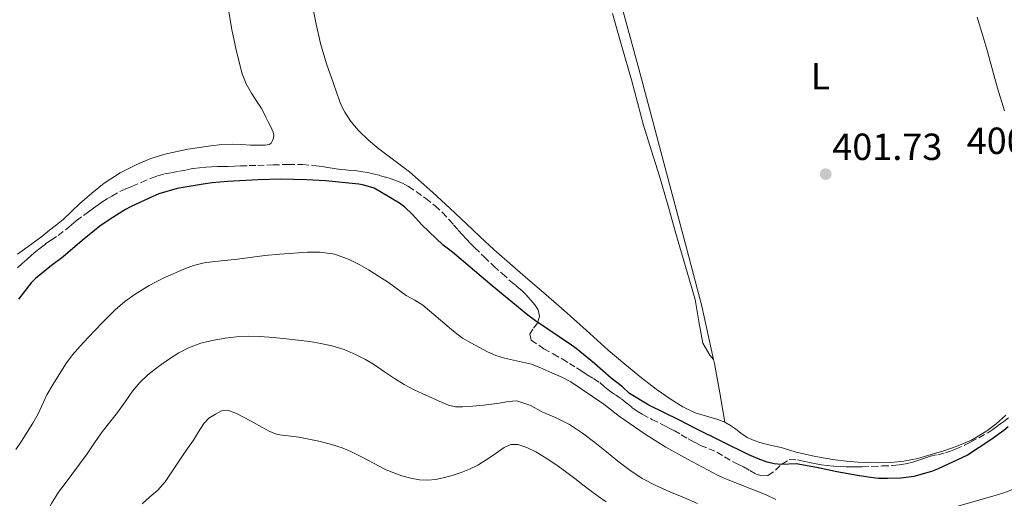
# Model space of a CAD drawing. Units: metres. Extents: x 605077 to 608557, y 4659819 to 4662180.
# Drawn here: x 608041 to 608301, y 4660404 to 4660530 of the extents above; entities that cross this region are included whole.
import ezdxf
from ezdxf.enums import TextEntityAlignment as Align

# ---------------------------------------------------------------- set-up
doc = ezdxf.new("R2010")
doc.units = ezdxf.units.M
doc.header["$MEASUREMENT"] = 0
doc.linetypes.add('DGN Style 3', pattern=[2.435891, 1.739922, -0.695969])
for name, color, linetype, lineweight in [('Balsa-alberca', 142, 'Continuous', 0), ('Cota de punto acotado terreno', 7, 'Continuous', 0), ('Curva de nivel directora', 30, 'Continuous', 30), ('Curva de nivel intermedia', 30, 'Continuous', 0), ('Etiqueta de uso rústico', 92, 'Continuous', 0), ('Línea de cambio de uso (parcela vista)', 92, 'Continuous', 0), ('Punto acotado terreno (símbolo)', 7, 'Continuous', 0), ('Zona arbolada', 92, 'DGN Style 3', 0)]:
    doc.layers.add(name, color=color, linetype=linetype, lineweight=lineweight)
doc.styles.add('Style-Arial', font='arial.ttf')

# ---------------------------------------------------------------- blocks, each defined once
blk = doc.blocks.new('5PATER')
at = {"layer": 'Balsa-alberca', "linetype": 'Continuous', "lineweight": 0}
h = blk.add_hatch(color=51, dxfattribs=at)
edge = h.paths.add_edge_path()
edge.add_ellipse((0, 0), major_axis=(-0.11, -0.111), ratio=0.999422, start_angle=0, end_angle=360)

msp = doc.modelspace()

# ---------------------------------------------------------------- linework, layer by layer
at = {"layer": 'Curva de nivel directora', "color": 30, "linetype": 'Continuous', "lineweight": 30, "elevation": 400, "flags": 128}
msp.add_lwpolyline([(608302.38, 4660422.63), (608301.21, 4660421.64), (608297.79, 4660419.15), (608291.61, 4660415.14), (608283.87, 4660411.52), (608282.02, 4660410.83), (608277.42, 4660409.47), (608273.93, 4660408.99), (608270.43, 4660408.9), (608268.06, 4660408.98), (608265.25, 4660409.29), (608262.46, 4660409.72), (608256.99, 4660410.71), (608251.62, 4660411.87), (608246.23, 4660412.82), (608242.27, 4660412.61), (608240.37, 4660412.78), (608238.5, 4660413.28), (608236.13, 4660414.14), (608233.72, 4660415.19), (608219.54, 4660422.21), (608215.28, 4660424.41), (608207.22, 4660428.39), (608202.09, 4660431.48), (608200.18, 4660433.17), (608197.19, 4660435.51), (608192.77, 4660439.39), (608187.92, 4660443.35), (608186.75, 4660444.2), (608177.13, 4660450.64), (608175.16, 4660452.14), (608165.68, 4660459.99), (608155.19, 4660468.84), (608152.73, 4660470.76), (608147.11, 4660476.08), (608144.49, 4660478.93), (608142.56, 4660480.77), (608141.16, 4660481.83), (608134.48, 4660485.82), (608131.7, 4660486.62), (608130.39, 4660486.88), (608121.52, 4660487.74), (608116.64, 4660488.01), (608109.71, 4660488.15), (608103.62, 4660488.02), (608095.58, 4660487.61), (608091.56, 4660487.24), (608089.15, 4660486.88), (608082.25, 4660485.69), (608077.44, 4660484.29), (608074.83, 4660483.17), (608069.86, 4660480.84), (608068.58, 4660480.13), (608064.49, 4660477.64), (608061.76, 4660475.77), (608057.1, 4660471.92), (608052.06, 4660467.6), (608048.96, 4660465.3), (608044.72, 4660461.85), (608043.59, 4660460.72), (608040.24, 4660456.41)], dxfattribs=at)
at = {"layer": 'Curva de nivel intermedia', "color": 30, "linetype": 'Continuous', "lineweight": 0, "flags": 128}
for points, elevation in [([(608176.08, 4660439.24), (608168.94, 4660440.84), (608166.65, 4660441.52), (608164.44, 4660442.5), (608160.03, 4660444.83), (608157.82, 4660446.13), (608156.33, 4660447.2), (608154.92, 4660448.36), (608147.37, 4660454.8), (608145.17, 4660456.15), (608142.9, 4660457.4), (608138.23, 4660460.79), (608132.96, 4660464.17), (608130.43, 4660465.61), (608127.78, 4660466.91), (608124.01, 4660468.31), (608120.11, 4660468.89), (608116.78, 4660468.83), (608109.48, 4660468.31), (608105.5, 4660467.94), (608098.24, 4660466.97), (608092.25, 4660466.43), (608089.4, 4660466.05), (608086.62, 4660465.37), (608084.5, 4660464.58), (608078.69, 4660462.06), (608074.86, 4660460.03), (608071.18, 4660457.73), (608068.39, 4660455.78), (608065.8, 4660453.59), (608062.43, 4660450.19), (608058.72, 4660446.29), (608056.59, 4660444.01), (608054.55, 4660441.66), (608052.81, 4660439.26), (608049.4, 4660433.94), (608047.7, 4660431.06), (608045.45, 4660426.03), (608044.04, 4660423.55), (608041.05, 4660418.84), (608039.5, 4660416.61)], 395), ([(608054.37, 4660409.96), (608056.41, 4660412.73), (608058.44, 4660415.5), (608060.4, 4660418.38), (608062.36, 4660421.26), (608064.41, 4660423.86), (608066.48, 4660426.45), (608068.48, 4660429.27), (608070.47, 4660432.1), (608072.38, 4660434.34), (608074.52, 4660436.38), (608077.3, 4660438.59), (608080.22, 4660440.62), (608082.68, 4660442.2), (608085.26, 4660443.56), (608088.54, 4660444.76), (608091.93, 4660445.57), (608094.94, 4660446.12), (608097.97, 4660446.46), (608101.08, 4660446.59), (608104.19, 4660446.52), (608107.69, 4660446.25), (608111.19, 4660445.92), (608114.32, 4660445.56), (608117.44, 4660445.17), (608120.33, 4660444.71), (608123.2, 4660444.09), (608126.52, 4660443.06), (608129.71, 4660441.68), (608132.14, 4660440.42), (608134.5, 4660439.02), (608137.16, 4660437.22), (608139.83, 4660435.43), (608142.38, 4660433.85), (608145.02, 4660432.43), (608147.29, 4660431.38), (608149.57, 4660430.35), (608151.8, 4660429.35), (608154.09, 4660428.38), (608155.95, 4660427.92), (608157.85, 4660427.88), (608160.61, 4660428.09), (608163.37, 4660428.36), (608165.53, 4660428.6), (608167.68, 4660428.85), (608169.97, 4660429.3), (608172.23, 4660429.5), (608175.66, 4660428.34), (608178.97, 4660426.62), (608182.61, 4660425.02), (608186.18, 4660423.26), (608189.62, 4660420.97), (608192.89, 4660418.43), (608195.94, 4660415.99), (608199, 4660413.56), (608202.15, 4660411.13), (608205.46, 4660408.91), (608209.05, 4660407.07), (608212.73, 4660405.44), (608216.44, 4660403.92), (608220.11, 4660402.32)], 390), ([(608240.84, 4660403.38), (608238.29, 4660404.59), (608227.77, 4660408.79), (608225.42, 4660409.84), (608217.46, 4660414.03), (608211.67, 4660417.26), (608208.84, 4660419), (608206.23, 4660420.7), (608199.44, 4660425.38), (608195.23, 4660428.6), (608186.53, 4660434.49), (608184.16, 4660435.74), (608181.69, 4660436.8), (608178.92, 4660438.1), (608176.08, 4660439.24)], 395), ([(608073, 4660402.24), (608075.06, 4660404.05), (608077.12, 4660405.88), (608079.04, 4660408.04), (608080.7, 4660410.43), (608082.09, 4660412.55), (608083.48, 4660414.66), (608085.03, 4660416.89), (608086.6, 4660419.12), (608087.95, 4660421.3), (608089.31, 4660423.48), (608090.68, 4660424.87), (608092.4, 4660425.97), (608094.03, 4660426.83), (608095.66, 4660426.99), (608097.94, 4660426.12), (608100.18, 4660425), (608102.44, 4660423.75), (608104.69, 4660422.51), (608106.66, 4660421.45), (608108.73, 4660420.6), (608114.51, 4660419.84), (608117.16, 4660419.34), (608119.81, 4660418.78), (608122.91, 4660418.04), (608125.95, 4660417.08), (608128.3, 4660416.07), (608130.59, 4660414.93), (608133.08, 4660413.6), (608135.58, 4660412.26), (608137.47, 4660411.35), (608139.4, 4660410.5), (608141.74, 4660409.67), (608144.15, 4660409.03)], 385), ([(608144.15, 4660409.03), (608146.42, 4660408.6), (608148.69, 4660408.48), (608150.72, 4660408.68), (608152.74, 4660409.09), (608155.13, 4660409.74), (608157.48, 4660410.51), (608159.73, 4660411.37), (608161.88, 4660412.44), (608163.88, 4660413.7), (608165.83, 4660415.02), (608167.34, 4660416.1), (608168.89, 4660417.19), (608170.65, 4660417.92), (608172.49, 4660417.95), (608174.92, 4660417.16), (608177.27, 4660415.98), (608180, 4660414.36), (608182.6, 4660412.62), (608185.08, 4660410.79), (608187.55, 4660408.93), (608189.73, 4660407.24), (608191.91, 4660405.56), (608193.9, 4660404.14), (608195.91, 4660402.76)], 385), ([(608038.9, 4660388.02), (608041.39, 4660390.29), (608043.52, 4660392.83), (608045.39, 4660396.04), (608047.22, 4660399.26), (608048.98, 4660402.31), (608050.83, 4660405.31), (608052.57, 4660407.65), (608054.37, 4660409.96)], 390), ([(608303.51, 4660406.04), (608301.25, 4660405.13), (608298.92, 4660404.41), (608287.41, 4660401.13)], 395)]:
    msp.add_lwpolyline(points, dxfattribs=dict(at, elevation=elevation))
at = {"layer": 'Línea de cambio de uso (parcela vista)', "color": 92, "linetype": 'Continuous', "lineweight": 0, "extrusion": (0.007333, -0.042163, 0.999084), "elevation": -191637.16, "flags": 128}
msp.add_lwpolyline([(1397755.78, 4483195.84), (1397755.78, 4483195.84)], dxfattribs=at)
at = {"layer": 'Línea de cambio de uso (parcela vista)', "color": 92, "linetype": 'Continuous', "lineweight": 0}
for points in [[(608179.38, 4660597.1, 402.2), (608181.87, 4660589.34, 402.31), (608184.98, 4660580.42, 402.41), (608188.11, 4660571.51, 402.44), (608188.11, 4660571.41, 402.44), (608191.54, 4660561.69, 402.44), (608194.94, 4660551.95, 402.44), (608197.99, 4660541.29, 402.44), (608200.95, 4660530.61, 402.43), (608204.5, 4660517.38, 402.03), (608208.04, 4660504.15, 401.67), (608212.67, 4660486.91, 401.75), (608217.29, 4660469.68, 401.83), (608221.24, 4660454.6, 402.07), (608224.31, 4660440.48, 402.01)], [(608095.85, 4660533.03, 402.6), (608096.76, 4660527.86, 402.51), (608097.98, 4660521.95, 402.69), (608099.52, 4660516.1, 402.85), (608100.53, 4660513.42, 402.81), (608101.92, 4660510.92, 402.76), (608103.23, 4660509.02, 402.76), (608104.57, 4660506.89, 402.54), (608105.32, 4660505.55, 402.47), (608105.75, 4660504.57, 402.41), (608106.37, 4660503.37, 402.29), (608106.85, 4660502.6, 402.22), (608107.38, 4660501.46, 402.17), (608107.67, 4660500.67, 402.18), (608107.85, 4660499.84, 402.17), (608107.75, 4660499.02, 402.12), (608107.54, 4660498.41, 402.12), (608107.2, 4660497.73, 402.13), (608106.65, 4660497.4, 402.13), (608105.55, 4660497.21, 402.13), (608104.51, 4660497.16, 402.13), (608102.93, 4660497.15, 402.13), (608101.69, 4660497.2, 402.13), (608099.3, 4660497.34, 402.13), (608096.91, 4660497.46, 402.13), (608094.05, 4660497.35, 402.08), (608091.2, 4660497.01, 402.05), (608085.08, 4660496.1, 402.12), (608079.01, 4660494.84, 402.21), (608075.32, 4660493.7, 402.28), (608071.74, 4660492.19, 402.34), (608067.18, 4660489.87, 402.33), (608062.91, 4660487.09, 402.22), (608059.64, 4660484.49, 402.05), (608056.49, 4660481.74, 401.88), (608054.3, 4660479.62, 401.8), (608052.07, 4660477.55, 401.74), (608050.27, 4660476.1, 401.71), (608048.46, 4660474.67, 401.71), (608046.46, 4660472.98, 401.87), (608044.15, 4660471.3, 401.9), (608041.83, 4660469.64, 401.95), (608039.95, 4660468.3, 402.01)], [(608146.92, 4660487.42, 402.29), (608143.8, 4660490.13, 402.35), (608135.69, 4660496.24, 402.62), (608132.97, 4660498.52, 402.73), (608130.39, 4660500.96, 402.88), (608129.2, 4660502.29, 403.02), (608128.12, 4660503.71, 403.17), (608126.67, 4660505.92, 403.31), (608125.89, 4660507.42, 403.31), (608125.23, 4660508.96, 403.25), (608124.43, 4660511.22, 403.03), (608123.65, 4660513.51, 402.88), (608121.85, 4660518.76, 402.93), (608120.24, 4660524.07, 403), (608119.08, 4660529.25, 403.08), (608117.98, 4660534.43, 403.16)], [(608224.31, 4660440.48, 402.01), (608223.31, 4660441.57, 401.87), (608221.48, 4660444.77, 401.68), (608220.41, 4660450.49, 401.85), (608219.47, 4660456.32, 402), (608216.92, 4660465.07, 401.9), (608214.37, 4660473.82, 401.81), (608212.19, 4660481.41, 401.77), (608210.01, 4660489, 401.76), (608207.91, 4660495.72, 401.81), (608205.82, 4660502.45, 401.9), (608204.2, 4660508.47, 402.01), (608202.59, 4660514.49, 402.13), (608200.06, 4660523.29, 402.12), (608197.53, 4660532.08, 402.09)], [(608294.19, 4660531.07, 401.69), (608295.64, 4660526.18, 401.62), (608296.96, 4660521.71, 401.54), (608297.08, 4660521.29, 401.53), (608298.28, 4660516.8, 401.43), (608299.5, 4660512.32, 401.34), (608301.43, 4660506.25, 401.18)], [(608227.36, 4660423.83, 401.47), (608227.35, 4660423.84, 401.47), (608225.5, 4660424.53, 401.47), (608222.48, 4660425.4, 401.56), (608219.47, 4660426.33, 401.67), (608216.18, 4660427.89, 401.69), (608213.1, 4660429.83, 401.71), (608209.11, 4660432.61, 401.87), (608205.27, 4660435.55, 402.03), (608200.83, 4660439.21, 402.1), (608196.46, 4660442.95, 402.11), (608190.62, 4660448.18, 402.04), (608184.76, 4660453.38, 401.94), (608179.96, 4660457.53, 401.8), (608175.16, 4660461.69, 401.68), (608171.05, 4660465.25, 401.68), (608166.94, 4660468.82, 401.69), (608166.1, 4660469.54, 401.68), (608162.49, 4660472.92, 401.8), (608158.92, 4660476.35, 401.95), (608154.46, 4660480.51, 402.1), (608149.99, 4660484.66, 402.23), (608146.92, 4660487.42, 402.29)], [(608224.31, 4660440.48, 402.01), (608224.55, 4660439.38, 402.01), (608225.96, 4660431.61, 401.74), (608227.36, 4660423.83, 401.47)], [(608301.71, 4660425.7, 400.63), (608299.15, 4660423.43, 400.55), (608296.96, 4660421.77, 400.48), (608296.41, 4660421.36, 400.47), (608292.63, 4660419.13, 400.52), (608288.62, 4660417.37, 400.64), (608285.33, 4660416.24, 400.8), (608282, 4660415.25, 400.95), (608278.4, 4660414.27, 401.03), (608274.74, 4660413.53, 401.02), (608271.32, 4660413.19, 400.95), (608267.9, 4660413.12, 400.87), (608265.25, 4660413.16, 400.83), (608262.6, 4660413.27, 400.81), (608259.53, 4660413.51, 400.92), (608256.48, 4660413.87, 401.07), (608251.34, 4660414.76, 401.1), (608246.26, 4660415.93, 401.16), (608244.26, 4660416.54, 401.27), (608242.25, 4660417.12, 401.39), (608239.68, 4660417.67, 401.47), (608238.28, 4660418.01, 401.47), (608236.58, 4660418.45, 401.47), (608235.07, 4660419.01, 401.47), (608233.21, 4660419.81, 401.47), (608231.57, 4660420.91, 401.47), (608230.17, 4660422.09, 401.47), (608228.84, 4660422.97, 401.47), (608227.36, 4660423.83, 401.47)]]:
    msp.add_polyline3d(points, dxfattribs=at)
at = {"layer": 'Zona arbolada', "color": 92, "linetype": 'DGN Style 3', "lineweight": 0}
for points in [[(608039.96, 4660464.73, 401.85), (608041.18, 4660465.85, 401.85), (608042.42, 4660466.95, 401.83), (608043.68, 4660468.04, 401.8), (608044.84, 4660469.01, 401.75), (608046.01, 4660469.95, 401.71), (608047.42, 4660471.03, 401.69), (608048.85, 4660472.07, 401.68), (608050.71, 4660473.31, 401.68), (608053.08, 4660475.08, 401.69), (608054.31, 4660476.11, 401.69), (608055.55, 4660477.14, 401.69), (608057.42, 4660478.57, 401.69), (608058.75, 4660479.56, 401.69), (608060.08, 4660480.55, 401.69), (608061.32, 4660481.43, 401.69), (608062.59, 4660482.28, 401.69), (608063.76, 4660483.02, 401.69), (608064.95, 4660483.73, 401.69), (608067.1, 4660484.89, 401.69), (608068.68, 4660485.59, 401.69), (608070.27, 4660486.27, 401.69), (608072.75, 4660487.32, 401.69), (608075.24, 4660488.35, 401.69), (608077.06, 4660489.04, 401.69), (608078.93, 4660489.56, 401.69), (608080.89, 4660489.92, 401.69), (608082.86, 4660490.27, 401.69), (608084.7, 4660490.64, 401.69), (608086.54, 4660491, 401.69), (608088.19, 4660491.21, 401.69), (608089.85, 4660491.36, 401.69), (608091.36, 4660491.49, 401.69), (608092.86, 4660491.57, 401.69), (608094.3, 4660491.55, 401.69), (608095.75, 4660491.53, 401.69), (608097.41, 4660491.62, 401.69), (608099.08, 4660491.71, 401.69), (608101.33, 4660491.78, 401.69), (608103.59, 4660491.85, 401.69), (608107.66, 4660491.98, 401.69), (608111.73, 4660492.09, 401.69), (608115.42, 4660492.05, 401.69), (608119.11, 4660491.72, 401.69), (608120.65, 4660491.51, 401.69), (608122.18, 4660491.28, 401.69), (608123.83, 4660491, 401.69), (608125.48, 4660490.75, 401.69), (608126.87, 4660490.62, 401.69), (608128.27, 4660490.53, 401.69), (608129.85, 4660490.36, 401.69), (608131.43, 4660490.15, 401.69), (608132.74, 4660489.92, 401.69), (608134.05, 4660489.64, 401.69), (608135.79, 4660489.2, 401.69), (608137.52, 4660488.72, 401.69), (608138.93, 4660488.27, 401.69), (608140.33, 4660487.76, 401.69), (608141.98, 4660487.09, 401.69), (608143.55, 4660486.27, 401.69), (608145.56, 4660484.91, 401.69), (608148.1, 4660483.08, 401.69), (608150.57, 4660481.16, 401.69), (608152.46, 4660479.42, 401.69), (608154.21, 4660477.55, 401.69), (608155.46, 4660476.13, 401.69), (608156.7, 4660474.72, 401.69), (608157.78, 4660473.51, 401.69), (608158.86, 4660472.31, 401.69), (608159.95, 4660471.18, 401.69), (608161.06, 4660470.07, 401.69), (608163.56, 4660467.62, 401.69), (608166.09, 4660465.21, 401.69), (608168.32, 4660463.19, 401.65), (608170.57, 4660461.21, 401.54), (608171.97, 4660460.04, 401.46), (608173.36, 4660458.87, 401.36), (608174.7, 4660457.55, 401.24), (608175.97, 4660456.15, 401.12), (608176.99, 4660454.92, 400.99), (608177.88, 4660453.6, 400.84), (608178.24, 4660451.83, 400.61), (608177.72, 4660450.1, 400.29), (608176.43, 4660448.47, 399.66), (608175.69, 4660447.18, 399.03), (608176.03, 4660445.59, 398.44), (608179.38, 4660443.31, 397.67), (608181.82, 4660441.94, 397.68), (608184.27, 4660440.58, 397.69), (608186.14, 4660439.42, 397.7), (608187.99, 4660438.22, 397.71), (608189.42, 4660437.32, 397.71), (608190.85, 4660436.43, 397.71), (608192.52, 4660435.39, 397.71), (608194.18, 4660434.34, 397.71), (608195.48, 4660433.25, 397.72), (608196.75, 4660432.12, 397.72), (608198.34, 4660431.07, 397.72), (608199.93, 4660430.01, 397.72), (608201.33, 4660428.88, 397.72), (608202.73, 4660427.76, 397.72), (608204.06, 4660426.79, 397.72), (608205.46, 4660425.93, 397.73), (608208.01, 4660424.6, 397.76), (608210.58, 4660423.3, 397.79), (608212.25, 4660422.46, 397.78), (608213.93, 4660421.61, 397.78), (608215.8, 4660420.53, 397.78), (608217.65, 4660419.41, 397.77), (608219.27, 4660418.53, 397.77), (608220.91, 4660417.69, 397.78), (608223.06, 4660416.82, 397.78), (608225.21, 4660415.94, 397.8), (608227.26, 4660414.7, 398.01), (608229.31, 4660413.45, 398.32), (608230.77, 4660412.73, 398.47), (608232.23, 4660412.03, 398.59), (608233.91, 4660411.08, 398.6), (608235.58, 4660410.11, 398.58), (608237.16, 4660409.61, 398.6), (608238.74, 4660409.77, 398.71), (608240.77, 4660411.13, 399.17), (608242.4, 4660412.73, 399.53), (608244.38, 4660413.94, 399.81), (608246.55, 4660413.92, 400.08), (608248.04, 4660413.49, 400.24), (608249.76, 4660413.15, 400.28), (608251.48, 4660412.83, 400.31), (608252.94, 4660412.57, 400.36), (608254.4, 4660412.34, 400.41), (608256.2, 4660412.19, 400.49), (608258, 4660412.11, 400.55), (608259.49, 4660412.05, 400.56), (608260.98, 4660412.01, 400.56), (608262.35, 4660411.99, 400.56), (608263.71, 4660412.02, 400.56), (608266.25, 4660412.14, 400.46), (608268.99, 4660412.25, 400.27), (608271.73, 4660412.37, 400.1), (608273.48, 4660412.53, 400.07), (608275.21, 4660412.83, 400.1), (608276.85, 4660413.21, 400.15), (608278.46, 4660413.67, 400.19), (608280.07, 4660414.24, 400.25), (608281.68, 4660414.81, 400.28), (608283.73, 4660415.24, 400.28), (608285.77, 4660415.7, 400.28), (608287.11, 4660416.18, 400.28), (608288.44, 4660416.71, 400.28), (608290.83, 4660417.73, 400.28), (608292.45, 4660418.61, 400.28), (608294.58, 4660419.75, 400.28), (608296.7, 4660420.9, 400.28), (608296.96, 4660421.07, 400.28), (608298.3, 4660421.94, 400.28), (608299.83, 4660423.06, 400.28), (608301.18, 4660424.03, 400.28), (608302.49, 4660425.04, 400.28)], [(608039.96, 4660464.73, 401.85), (608041.18, 4660465.85, 401.85), (608042.42, 4660466.95, 401.83), (608043.68, 4660468.04, 401.8), (608044.84, 4660469.01, 401.75), (608046.01, 4660469.95, 401.71), (608047.42, 4660471.03, 401.69), (608048.85, 4660472.07, 401.68), (608050.71, 4660473.31, 401.68), (608053.08, 4660475.08, 401.69), (608054.31, 4660476.11, 401.69), (608055.55, 4660477.14, 401.69), (608057.42, 4660478.57, 401.69), (608058.75, 4660479.56, 401.69), (608060.08, 4660480.55, 401.69), (608061.32, 4660481.43, 401.69), (608062.59, 4660482.28, 401.69), (608063.76, 4660483.02, 401.69), (608064.95, 4660483.73, 401.69), (608067.1, 4660484.89, 401.69), (608068.68, 4660485.59, 401.69), (608070.27, 4660486.27, 401.69), (608072.75, 4660487.32, 401.69), (608075.24, 4660488.35, 401.69), (608077.06, 4660489.04, 401.69), (608078.93, 4660489.56, 401.69), (608080.89, 4660489.92, 401.69), (608082.86, 4660490.27, 401.69), (608084.7, 4660490.64, 401.69), (608086.54, 4660491, 401.69)], [(608086.54, 4660491, 401.69), (608088.19, 4660491.21, 401.69), (608089.85, 4660491.36, 401.69), (608091.36, 4660491.49, 401.69), (608092.86, 4660491.57, 401.69), (608094.3, 4660491.55, 401.69), (608095.75, 4660491.53, 401.69), (608097.41, 4660491.62, 401.69), (608099.08, 4660491.71, 401.69), (608101.33, 4660491.78, 401.69), (608103.59, 4660491.85, 401.69), (608107.66, 4660491.98, 401.69), (608111.73, 4660492.09, 401.69), (608115.42, 4660492.05, 401.69), (608119.11, 4660491.72, 401.69), (608120.65, 4660491.51, 401.69), (608122.18, 4660491.28, 401.69), (608123.83, 4660491, 401.69), (608125.48, 4660490.75, 401.69), (608126.87, 4660490.62, 401.69), (608128.27, 4660490.53, 401.69), (608129.85, 4660490.36, 401.69), (608131.43, 4660490.15, 401.69), (608132.74, 4660489.92, 401.69), (608134.05, 4660489.64, 401.69), (608135.79, 4660489.2, 401.69), (608137.52, 4660488.72, 401.69), (608138.93, 4660488.27, 401.69), (608140.33, 4660487.76, 401.69), (608141.98, 4660487.09, 401.69), (608143.55, 4660486.27, 401.69), (608145.56, 4660484.91, 401.69), (608148.1, 4660483.08, 401.69), (608150.57, 4660481.16, 401.69), (608152.46, 4660479.42, 401.69), (608154.21, 4660477.55, 401.69), (608155.46, 4660476.13, 401.69), (608156.7, 4660474.72, 401.69), (608157.78, 4660473.51, 401.69), (608158.86, 4660472.31, 401.69), (608159.95, 4660471.18, 401.69), (608161.06, 4660470.07, 401.69), (608163.56, 4660467.62, 401.69), (608166.09, 4660465.21, 401.69), (608168.32, 4660463.19, 401.65), (608170.57, 4660461.21, 401.54), (608171.97, 4660460.04, 401.46), (608173.36, 4660458.87, 401.36), (608174.7, 4660457.55, 401.24), (608175.97, 4660456.15, 401.12), (608176.99, 4660454.92, 400.99), (608177.88, 4660453.6, 400.84), (608178.24, 4660451.83, 400.61), (608177.72, 4660450.1, 400.29), (608176.43, 4660448.47, 399.66), (608175.69, 4660447.18, 399.03), (608176.03, 4660445.59, 398.44), (608179.38, 4660443.31, 397.67), (608181.82, 4660441.94, 397.68), (608184.27, 4660440.58, 397.69), (608186.14, 4660439.42, 397.7), (608187.99, 4660438.22, 397.71), (608189.42, 4660437.32, 397.71), (608190.85, 4660436.43, 397.71), (608192.52, 4660435.39, 397.71), (608194.18, 4660434.34, 397.71), (608195.48, 4660433.25, 397.72), (608196.75, 4660432.12, 397.72), (608198.34, 4660431.07, 397.72), (608199.93, 4660430.01, 397.72), (608201.33, 4660428.88, 397.72), (608202.73, 4660427.76, 397.72), (608204.06, 4660426.79, 397.72), (608205.46, 4660425.93, 397.73), (608208.01, 4660424.6, 397.76), (608210.58, 4660423.3, 397.79), (608212.25, 4660422.46, 397.78), (608213.93, 4660421.61, 397.78), (608215.8, 4660420.53, 397.78), (608217.65, 4660419.41, 397.77), (608219.27, 4660418.53, 397.77), (608220.91, 4660417.69, 397.78), (608223.06, 4660416.82, 397.78), (608225.21, 4660415.94, 397.8), (608227.26, 4660414.7, 398.01), (608229.31, 4660413.45, 398.32), (608230.77, 4660412.73, 398.47), (608232.23, 4660412.03, 398.59), (608233.91, 4660411.08, 398.6), (608235.58, 4660410.11, 398.58), (608237.16, 4660409.61, 398.6), (608238.74, 4660409.77, 398.71), (608240.77, 4660411.13, 399.17), (608242.4, 4660412.73, 399.53), (608244.38, 4660413.94, 399.81), (608246.55, 4660413.92, 400.08), (608248.04, 4660413.49, 400.24), (608249.76, 4660413.15, 400.28), (608251.48, 4660412.83, 400.31), (608252.94, 4660412.57, 400.36), (608254.4, 4660412.34, 400.41)], [(608254.4, 4660412.34, 400.41), (608256.2, 4660412.19, 400.49), (608258, 4660412.11, 400.55), (608259.49, 4660412.05, 400.56), (608260.98, 4660412.01, 400.56), (608262.35, 4660411.99, 400.56), (608263.71, 4660412.02, 400.56), (608266.25, 4660412.14, 400.46), (608268.99, 4660412.25, 400.27), (608271.73, 4660412.37, 400.1), (608273.48, 4660412.53, 400.07), (608275.21, 4660412.83, 400.1), (608276.85, 4660413.21, 400.15), (608278.46, 4660413.67, 400.19), (608280.07, 4660414.24, 400.25), (608281.68, 4660414.81, 400.28), (608283.73, 4660415.24, 400.28), (608285.77, 4660415.7, 400.28), (608287.11, 4660416.18, 400.28), (608288.44, 4660416.71, 400.28), (608290.83, 4660417.73, 400.28), (608292.45, 4660418.61, 400.28), (608294.58, 4660419.75, 400.28), (608296.7, 4660420.9, 400.28), (608296.96, 4660421.07, 400.28), (608298.3, 4660421.94, 400.28), (608299.83, 4660423.06, 400.28), (608301.18, 4660424.03, 400.28), (608302.49, 4660425.04, 400.28)]]:
    msp.add_polyline3d(points, dxfattribs=at)

# ---------------------------------------------------------------- block references
at = {"layer": 'Punto acotado terreno (símbolo)', "color": 7, "linetype": 'Continuous', "lineweight": 0, "xscale": 10, "yscale": 10, "zscale": 10}
msp.add_blockref('5PATER', (608254.04, 4660489.51, 401.73), dxfattribs=at)

# ---------------------------------------------------------------- texts
at = {"layer": 'Cota de punto acotado terreno', "color": 7, "linetype": 'Continuous', "lineweight": 0, "style": 'Style-Arial'}
for s, p in [('400.80', (608291.38, 4660494.85, 400.8)), ('401.73', (608255.78, 4660493.26, 401.73))]:
    msp.add_text(s, height=7, dxfattribs=at).set_placement(p)
at = {"layer": 'Etiqueta de uso rústico', "color": 92, "linetype": 'Continuous', "lineweight": 0, "style": 'Style-Arial'}
msp.add_text('L', height=7, dxfattribs=at).set_placement((608252.64, 4660515.45, 401.74), align=Align.MIDDLE_CENTER)

doc.saveas('drawing.dxf')
